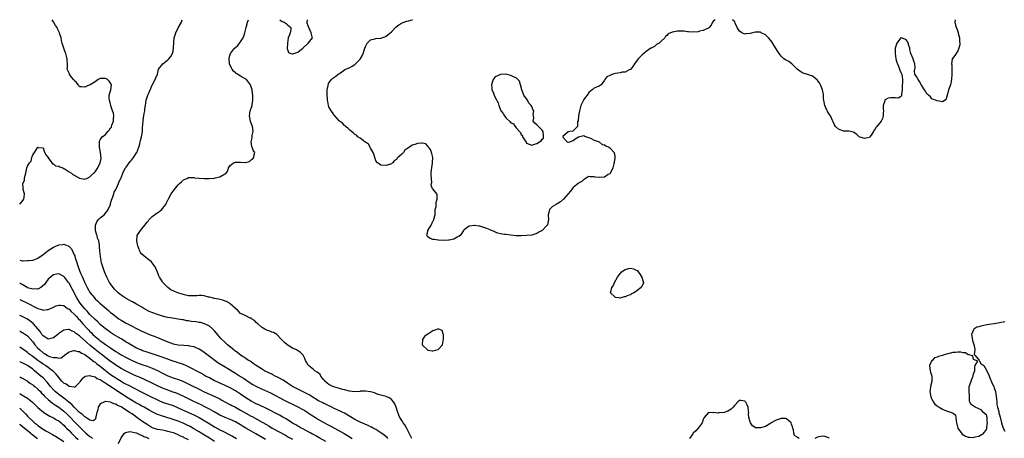
# Model space of a CAD drawing. Units: inches. Extents: x 2607000 to 2610000, y 1524000 to 1527000.
# Drawn here: x 2607000 to 2607379, y 1526839 to 1527000 of the extents above; entities that cross this region are included whole.
import ezdxf

# ---------------------------------------------------------------- set-up
doc = ezdxf.new("R2010")
doc.units = ezdxf.units.IN
doc.header["$MEASUREMENT"] = 0
doc.layers.add('LD26071524_2ft', color=63, linetype='Continuous')

msp = doc.modelspace()

# ---------------------------------------------------------------- linework, layer by layer
at = {"layer": 'LD26071524_2ft'}
for points, elevation in [([(2607000, 1526929.01), (2607001, 1526930.13), (2607001.56, 1526931), (2607001.76, 1526931.76), (2607001.81, 1526933), (2607001.3, 1526934.7), (2607001.36, 1526935), (2607001.39, 1526935.39), (2607001.23, 1526937), (2607001.82, 1526938.18), (2607001.89, 1526939), (2607002.06, 1526940.06), (2607002.35, 1526941), (2607002.43, 1526941.57), (2607002.7, 1526943), (2607003, 1526943.68), (2607003.74, 1526945), (2607004.36, 1526945.64), (2607004.67, 1526947), (2607005, 1526948.02), (2607005.73, 1526949), (2607007, 1526950.94), (2607007.11, 1526950.89), (2607009, 1526950.71), (2607009.41, 1526949.41), (2607010.06, 1526948.06), (2607010.92, 1526947), (2607011, 1526946.87), (2607012.39, 1526945), (2607012.6, 1526944.6), (2607013, 1526944.61), (2607013.83, 1526943.83), (2607015, 1526943.72), (2607015.39, 1526943.39), (2607016.54, 1526943), (2607017, 1526942.79), (2607017.52, 1526942.48), (2607019, 1526941.53), (2607019.92, 1526941), (2607020.5, 1526940.5), (2607021, 1526940.17), (2607023, 1526939.02), (2607025, 1526938.71), (2607025.22, 1526938.78), (2607025.8, 1526939), (2607027, 1526939.52), (2607028.45, 1526941), (2607028.76, 1526941.24), (2607029, 1526941.49), (2607030.08, 1526943), (2607030.98, 1526945.02), (2607031.32, 1526946.68), (2607031.12, 1526949), (2607030.73, 1526951), (2607030.72, 1526952.72), (2607030.65, 1526953), (2607030.65, 1526953.35), (2607031, 1526953.75), (2607031.42, 1526954.58), (2607031.76, 1526955), (2607033, 1526955.88), (2607033.92, 1526957), (2607034.44, 1526957.56), (2607035, 1526958.45), (2607035.26, 1526958.74), (2607035.35, 1526959), (2607035.5, 1526959.5), (2607036.08, 1526961), (2607036.11, 1526961.89), (2607036.18, 1526963), (2607036.07, 1526964.07), (2607035.77, 1526965), (2607035.09, 1526966.91), (2607035.07, 1526967.07), (2607034.66, 1526968.66), (2607034.5, 1526969), (2607034.44, 1526969.56), (2607034.49, 1526971), (2607035, 1526972.62), (2607035.1, 1526973), (2607035.29, 1526975), (2607035.23, 1526975.23), (2607034.43, 1526976.43), (2607033.81, 1526977), (2607033, 1526977.38), (2607032.59, 1526977.41), (2607031, 1526977.33), (2607030.71, 1526977.29), (2607030.17, 1526977), (2607029, 1526976.15), (2607027.08, 1526975), (2607027.04, 1526974.96), (2607025.64, 1526974.36), (2607025, 1526974.01), (2607023.81, 1526974.19), (2607023, 1526974.23), (2607022.7, 1526974.7), (2607022.46, 1526975), (2607021.84, 1526975.84), (2607021, 1526976.63), (2607020.86, 1526976.86), (2607020.68, 1526977), (2607019.54, 1526978.46), (2607019.16, 1526979), (2607019.14, 1526979.14), (2607018.5, 1526980.5), (2607018.3, 1526981), (2607018.37, 1526981.63), (2607018.35, 1526983), (2607018.29, 1526984.29), (2607018.3, 1526985), (2607017.72, 1526987), (2607017.51, 1526987.51), (2607016.93, 1526989), (2607016.36, 1526991), (2607016.05, 1526992.05), (2607015.92, 1526993), (2607015.5, 1526994.5), (2607015.32, 1526995), (2607014.52, 1526996.52), (2607014.37, 1526997), (2607013.81, 1526997.81), (2607013, 1526999.13), (2607012.53, 1527000)], 7344), ([(2607141.68, 1526839), (2607141.36, 1526839.36), (2607140.29, 1526840.29), (2607139, 1526841.2), (2607137, 1526842.48), (2607135.97, 1526843), (2607135.35, 1526843.35), (2607135, 1526843.5), (2607134.02, 1526844.02), (2607133, 1526844.34), (2607132.58, 1526844.58), (2607131, 1526845.23), (2607130.53, 1526845.47), (2607129, 1526846.31), (2607127.32, 1526847.32), (2607125, 1526848.66), (2607124.29, 1526849), (2607123, 1526849.65), (2607121, 1526850.57), (2607120.13, 1526851), (2607119.39, 1526851.39), (2607119, 1526851.55), (2607118.05, 1526852.05), (2607117, 1526852.47), (2607116.66, 1526852.66), (2607115, 1526853.46), (2607112.49, 1526855), (2607111.59, 1526855.59), (2607110.31, 1526856.31), (2607108.84, 1526857), (2607107, 1526857.89), (2607105, 1526858.94), (2607103.79, 1526859.79), (2607103, 1526860.3), (2607102.59, 1526860.59), (2607101.93, 1526861), (2607101.38, 1526861.38), (2607099.72, 1526862.28), (2607099, 1526862.69), (2607098.32, 1526863), (2607097.43, 1526863.43), (2607097, 1526863.66), (2607096.06, 1526864.06), (2607094.2, 1526865), (2607093, 1526865.73), (2607090.98, 1526867), (2607089.86, 1526867.86), (2607089, 1526868.4), (2607088.67, 1526868.67), (2607088.08, 1526869), (2607087, 1526869.71), (2607086.26, 1526870.26), (2607084.96, 1526871), (2607083.87, 1526871.87), (2607083, 1526872.5), (2607082.73, 1526872.73), (2607082.35, 1526873), (2607079.96, 1526875), (2607079, 1526875.84), (2607077.43, 1526877.43), (2607077, 1526877.91), (2607076.09, 1526879), (2607075, 1526880.33), (2607074.68, 1526880.68), (2607074.34, 1526881), (2607073, 1526882.18), (2607071.11, 1526883.11), (2607069.52, 1526883.52), (2607069, 1526883.59), (2607067.8, 1526883.8), (2607066.02, 1526884.02), (2607065, 1526884.21), (2607064.26, 1526884.26), (2607063, 1526884.54), (2607062.56, 1526884.56), (2607061, 1526884.86), (2607058.82, 1526885.18), (2607057, 1526885.52), (2607056.33, 1526885.67), (2607055, 1526886.03), (2607053, 1526886.62), (2607051.23, 1526887.23), (2607049.84, 1526887.84), (2607047.8, 1526889), (2607047, 1526889.48), (2607045, 1526890.63), (2607043.46, 1526891.46), (2607043, 1526891.69), (2607042.17, 1526892.17), (2607041, 1526892.77), (2607040.62, 1526893), (2607039, 1526894.07), (2607038.49, 1526894.49), (2607037.84, 1526895), (2607037, 1526895.82), (2607036.45, 1526896.45), (2607035.92, 1526897), (2607034.52, 1526899), (2607033.49, 1526901), (2607032.65, 1526903), (2607032.23, 1526904.23), (2607031.93, 1526905), (2607031.52, 1526906.48), (2607031.4, 1526907), (2607031.35, 1526907.35), (2607031.04, 1526909), (2607030.83, 1526911), (2607030.7, 1526912.7), (2607030.67, 1526913.33), (2607030.39, 1526915), (2607030, 1526916), (2607029.78, 1526917), (2607029.58, 1526917.58), (2607029.19, 1526919), (2607029.21, 1526919.21), (2607029.15, 1526921), (2607029.66, 1526922.34), (2607030.21, 1526923), (2607031, 1526923.81), (2607032.52, 1526925), (2607033, 1526925.56), (2607033.62, 1526926.38), (2607034.01, 1526927), (2607034.88, 1526929), (2607034.89, 1526929.11), (2607035, 1526929.39), (2607035.36, 1526930.64), (2607035.85, 1526931.85), (2607036.18, 1526933), (2607036.35, 1526933.65), (2607037, 1526934.72), (2607037.27, 1526935.27), (2607038.03, 1526937), (2607038.26, 1526937.74), (2607038.89, 1526939), (2607039, 1526939.25), (2607039.63, 1526941), (2607040.07, 1526941.93), (2607040.77, 1526943), (2607041, 1526943.28), (2607042.52, 1526945.48), (2607043, 1526946), (2607043.74, 1526947), (2607045, 1526948.85), (2607045.09, 1526949), (2607045.88, 1526951), (2607046.23, 1526952.23), (2607046.4, 1526953), (2607046.47, 1526953.53), (2607046.85, 1526955), (2607047.21, 1526957), (2607047.28, 1526958.72), (2607047.39, 1526959.39), (2607047.45, 1526961), (2607047.61, 1526962.39), (2607047.72, 1526963), (2607047.93, 1526963.93), (2607048.12, 1526965), (2607048.21, 1526965.79), (2607048.41, 1526967), (2607048.65, 1526969), (2607049, 1526970.24), (2607049.29, 1526971), (2607049.51, 1526971.51), (2607050.23, 1526973), (2607050.43, 1526973.57), (2607051, 1526974.9), (2607051.15, 1526975.15), (2607052.16, 1526977), (2607052.32, 1526977.68), (2607052.99, 1526979), (2607053.47, 1526981), (2607055.08, 1526983), (2607057, 1526984.59), (2607057.36, 1526985), (2607058.15, 1526985.85), (2607058.76, 1526987), (2607059, 1526987.96), (2607059.23, 1526989), (2607059.31, 1526991.31), (2607059.48, 1526993), (2607059.84, 1526994.16), (2607060.08, 1526995), (2607061, 1526996.88), (2607062.21, 1526999), (2607062.47, 1527000)], 7344), ([(2607150.83, 1526839), (2607150.2, 1526840.2), (2607149.84, 1526841), (2607149, 1526842.8), (2607148.25, 1526844.25), (2607147.52, 1526845), (2607147, 1526845.84), (2607146.25, 1526847), (2607145.93, 1526847.93), (2607145.53, 1526849), (2607144.91, 1526851), (2607144.36, 1526852.36), (2607143.92, 1526853), (2607143, 1526854), (2607142.44, 1526854.44), (2607141, 1526855.06), (2607139.5, 1526855.5), (2607139, 1526855.68), (2607137.95, 1526855.95), (2607137, 1526856.32), (2607136.46, 1526856.47), (2607135, 1526856.95), (2607133, 1526857.23), (2607131, 1526857.12), (2607130.9, 1526857.1), (2607129, 1526856.97), (2607126.84, 1526857.16), (2607125, 1526857.64), (2607124.18, 1526857.82), (2607123, 1526858.24), (2607121.27, 1526858.73), (2607120.5, 1526859), (2607119, 1526859.73), (2607118.25, 1526860.25), (2607117.4, 1526861), (2607117.23, 1526861.23), (2607117, 1526861.51), (2607115.85, 1526863), (2607115.55, 1526863.55), (2607115, 1526864.03), (2607114.5, 1526864.5), (2607113.61, 1526865), (2607113, 1526865.51), (2607111.08, 1526867), (2607111, 1526867.12), (2607110.38, 1526868.38), (2607110.03, 1526869), (2607109.76, 1526869.76), (2607109.04, 1526871.04), (2607108.1, 1526872.1), (2607106.51, 1526873), (2607105, 1526873.73), (2607102.86, 1526875), (2607101.88, 1526875.88), (2607101, 1526876.84), (2607100.79, 1526877), (2607099, 1526878.91), (2607097.67, 1526879.67), (2607097, 1526879.88), (2607096.25, 1526880.25), (2607095, 1526880.63), (2607094.79, 1526880.79), (2607094.37, 1526881), (2607093, 1526881.82), (2607091.59, 1526883), (2607091, 1526883.62), (2607090.31, 1526884.31), (2607089.23, 1526885), (2607089, 1526885.19), (2607088.72, 1526885.28), (2607087, 1526886.08), (2607086.45, 1526886.45), (2607085, 1526887.08), (2607084.06, 1526888.06), (2607083, 1526888.98), (2607081, 1526890.78), (2607080.67, 1526891), (2607079.63, 1526891.63), (2607079, 1526891.79), (2607078.19, 1526892.19), (2607077, 1526892.37), (2607076.54, 1526892.54), (2607075, 1526892.78), (2607074.83, 1526892.83), (2607074.08, 1526893), (2607073, 1526893.29), (2607072.64, 1526893.36), (2607071, 1526893.79), (2607069.9, 1526893.9), (2607069, 1526893.93), (2607068.15, 1526893.85), (2607067, 1526893.8), (2607065, 1526893.82), (2607063.95, 1526894.05), (2607063, 1526894.29), (2607062.48, 1526894.48), (2607060.83, 1526895), (2607059.54, 1526895.54), (2607058.19, 1526896.19), (2607056.98, 1526896.98), (2607055.12, 1526899), (2607055, 1526899.22), (2607054.29, 1526900.29), (2607053.79, 1526901), (2607053.54, 1526901.54), (2607053, 1526902.96), (2607052.35, 1526904.35), (2607052.1, 1526905), (2607051, 1526906.54), (2607050.62, 1526907), (2607049.71, 1526907.71), (2607048.54, 1526908.54), (2607047, 1526909.91), (2607046.5, 1526910.5), (2607046.22, 1526911), (2607045.41, 1526913), (2607045.01, 1526914.99), (2607045.21, 1526917), (2607046.49, 1526919), (2607047, 1526919.55), (2607048.11, 1526921), (2607048.54, 1526921.46), (2607049, 1526922.1), (2607049.44, 1526922.56), (2607049.72, 1526923), (2607051, 1526924.29), (2607051.91, 1526925), (2607052.56, 1526925.44), (2607053, 1526925.79), (2607054.67, 1526927), (2607055, 1526927.38), (2607056.18, 1526929), (2607056.47, 1526929.53), (2607057.11, 1526930.89), (2607057.44, 1526931.44), (2607058.3, 1526933), (2607059, 1526934.11), (2607059.39, 1526934.61), (2607061, 1526936.57), (2607061.47, 1526937), (2607062.31, 1526937.69), (2607063, 1526938.42), (2607064.25, 1526939), (2607065, 1526939.29), (2607065.28, 1526939.28), (2607067, 1526939.33), (2607067.24, 1526939.24), (2607069, 1526939.13), (2607069.1, 1526939.1), (2607071, 1526938.96), (2607073, 1526938.93), (2607075, 1526939.11), (2607075.19, 1526939.19), (2607077, 1526939.63), (2607078.51, 1526940.51), (2607079, 1526940.69), (2607079.41, 1526941), (2607080.14, 1526941.86), (2607080.35, 1526943), (2607081, 1526943.96), (2607082.3, 1526945), (2607083, 1526945.27), (2607084.75, 1526945.25), (2607085, 1526945.27), (2607086.85, 1526945.15), (2607088.46, 1526945.54), (2607089, 1526946.1), (2607089.58, 1526946.42), (2607090.06, 1526947), (2607090.17, 1526948.17), (2607090.41, 1526949), (2607089.81, 1526949.81), (2607089.46, 1526951), (2607089.31, 1526951.31), (2607089.1, 1526953), (2607089.45, 1526954.55), (2607089.44, 1526955), (2607089.5, 1526955.5), (2607089.79, 1526957), (2607089.58, 1526959), (2607089, 1526960.22), (2607088.81, 1526960.81), (2607088.76, 1526961), (2607088.36, 1526963), (2607088.67, 1526965), (2607089, 1526965.96), (2607089.33, 1526966.67), (2607089.42, 1526967), (2607089.44, 1526967.44), (2607089.76, 1526969), (2607089.67, 1526969.67), (2607089.67, 1526971), (2607089.58, 1526971.58), (2607089.4, 1526973), (2607089, 1526974.21), (2607088.79, 1526975), (2607088.04, 1526976.04), (2607087.24, 1526977), (2607087, 1526977.16), (2607085, 1526978.33), (2607083.33, 1526979.33), (2607083, 1526979.58), (2607082.24, 1526980.24), (2607081.7, 1526981), (2607081, 1526982.45), (2607080.78, 1526983), (2607080.58, 1526985), (2607080.64, 1526985.36), (2607081, 1526986.63), (2607081.12, 1526987), (2607082.67, 1526989), (2607083, 1526989.36), (2607083.87, 1526990.13), (2607084.62, 1526991), (2607085, 1526991.53), (2607085.94, 1526993), (2607086.29, 1526993.71), (2607086.68, 1526995), (2607087.2, 1526997), (2607087.55, 1526998.45), (2607087.71, 1526999), (2607088.04, 1527000)], 7346), ([(2607100.09, 1527000), (2607101, 1526999.36), (2607101.71, 1526999), (2607102.48, 1526998.48), (2607103, 1526998), (2607104.28, 1526997), (2607104.28, 1526996.28), (2607104.02, 1526995), (2607103.76, 1526994.24), (2607103.28, 1526993), (2607103, 1526991), (2607102.97, 1526988.97), (2607103.38, 1526987.38), (2607104.32, 1526987), (2607105, 1526986.88), (2607105.08, 1526986.92), (2607105.53, 1526987), (2607107, 1526987.49), (2607108.98, 1526989), (2607111.01, 1526990.99), (2607111.04, 1526991), (2607112.6, 1526993), (2607112.54, 1526993.46), (2607112.19, 1526995), (2607111.8, 1526995.8), (2607111.19, 1526997), (2607111, 1526997.68), (2607110.66, 1526998.66), (2607110.6, 1526999), (2607110.78, 1527000)], 7348), ([(2607267.54, 1527000), (2607267, 1526999.51), (2607266.62, 1526999), (2607266.07, 1526997.93), (2607265.26, 1526997), (2607265, 1526996.73), (2607264.66, 1526996.66), (2607263, 1526995.86), (2607261.55, 1526995.55), (2607261, 1526995.38), (2607259, 1526995.16), (2607257.36, 1526995.36), (2607257, 1526995.38), (2607255.61, 1526995.61), (2607255, 1526995.64), (2607253.58, 1526995.58), (2607253, 1526995.61), (2607251.24, 1526995.24), (2607251, 1526995.27), (2607249.45, 1526994.55), (2607249, 1526993.9), (2607248.46, 1526993.54), (2607248.22, 1526993), (2607247, 1526991.83), (2607246.04, 1526991), (2607245, 1526990.42), (2607244.25, 1526989.75), (2607243, 1526989.1), (2607242.89, 1526989), (2607241, 1526987.74), (2607240.11, 1526987), (2607239.54, 1526986.46), (2607238.47, 1526985.53), (2607238.01, 1526985), (2607237, 1526983.53), (2607236.54, 1526983), (2607235.95, 1526982.05), (2607235.1, 1526981), (2607235, 1526980.84), (2607234.8, 1526980.8), (2607233, 1526979.88), (2607231.82, 1526979.82), (2607231, 1526979.57), (2607229.28, 1526979.28), (2607228.18, 1526979), (2607227.31, 1526978.69), (2607227, 1526978.49), (2607225.97, 1526978.02), (2607225.13, 1526977), (2607225, 1526976.77), (2607223.71, 1526975), (2607223.36, 1526974.64), (2607223, 1526974.48), (2607222.21, 1526974.21), (2607221, 1526973.64), (2607220.68, 1526973.32), (2607220.31, 1526973), (2607219, 1526972.03), (2607218.29, 1526971), (2607217.75, 1526970.25), (2607217, 1526969.28), (2607216.89, 1526969.11), (2607215.92, 1526967), (2607215.37, 1526965), (2607215.02, 1526963.02), (2607214.87, 1526961.13), (2607214.68, 1526960.68), (2607214.63, 1526959), (2607212.85, 1526957.15), (2607211.64, 1526957), (2607211, 1526956.84), (2607209, 1526955.06), (2607208.95, 1526955), (2607209, 1526954.88), (2607210.62, 1526953), (2607210.86, 1526952.86), (2607211, 1526952.85), (2607211.64, 1526953), (2607212.58, 1526953.42), (2607213, 1526953.55), (2607213.78, 1526954.22), (2607215, 1526954.99), (2607217, 1526955.53), (2607217.26, 1526955.26), (2607219.59, 1526954.41), (2607221, 1526953.73), (2607222.98, 1526953), (2607224.06, 1526952.06), (2607225, 1526951.83), (2607225.47, 1526951.47), (2607226.68, 1526951), (2607227, 1526950.78), (2607228.69, 1526949), (2607228.76, 1526948.76), (2607229, 1526947.47), (2607229.05, 1526947), (2607229, 1526946.63), (2607228.69, 1526945.31), (2607228.7, 1526945), (2607228.64, 1526944.64), (2607228.19, 1526943), (2607227.82, 1526942.18), (2607227.2, 1526941), (2607227, 1526940.78), (2607226.44, 1526940.44), (2607225, 1526939.48), (2607223, 1526939.29), (2607221.46, 1526939.46), (2607221, 1526939.62), (2607219.54, 1526939.54), (2607219, 1526939.66), (2607217.29, 1526938.71), (2607217, 1526938.6), (2607216.24, 1526937.76), (2607215, 1526937.17), (2607214.84, 1526937), (2607213, 1526935.42), (2607211.93, 1526934.07), (2607211, 1526933.1), (2607209.23, 1526931), (2607208.07, 1526929.93), (2607207, 1526929.34), (2607206.8, 1526929.2), (2607206.43, 1526929), (2607205, 1526928.15), (2607203.91, 1526927), (2607203.66, 1526926.34), (2607203.34, 1526925), (2607203.41, 1526923), (2607203.38, 1526922.62), (2607203.04, 1526921), (2607203, 1526920.94), (2607201.08, 1526919), (2607201, 1526918.94), (2607199.72, 1526918.28), (2607199, 1526917.81), (2607197, 1526917.2), (2607195, 1526917.02), (2607193, 1526916.9), (2607191, 1526916.94), (2607189, 1526917.16), (2607187, 1526917.41), (2607186.53, 1526917.47), (2607185, 1526917.73), (2607184.02, 1526917.98), (2607183, 1526918.31), (2607182.55, 1526918.55), (2607181.13, 1526919.13), (2607181, 1526919.17), (2607179.73, 1526919.73), (2607179, 1526920.01), (2607178.21, 1526920.21), (2607177, 1526920.63), (2607176.62, 1526920.62), (2607175, 1526920.91), (2607174.87, 1526920.87), (2607173, 1526920.58), (2607171.54, 1526919.54), (2607171, 1526919.2), (2607170.81, 1526919), (2607170.12, 1526917.88), (2607169.48, 1526917), (2607169, 1526916.59), (2607168.34, 1526916.34), (2607167, 1526915.61), (2607165.29, 1526915.29), (2607165, 1526915.19), (2607163, 1526915.06), (2607161.2, 1526915.2), (2607161, 1526915.19), (2607159.46, 1526915.46), (2607159, 1526915.53), (2607157.93, 1526915.93), (2607157, 1526916.53), (2607156.77, 1526916.77), (2607156.65, 1526917), (2607156.73, 1526917.27), (2607156.99, 1526919), (2607158.26, 1526921), (2607158.53, 1526921.47), (2607159, 1526922.48), (2607159.24, 1526922.76), (2607159.31, 1526923), (2607159.36, 1526923.36), (2607159.8, 1526925), (2607159.85, 1526926.15), (2607159.92, 1526927), (2607160.18, 1526928.18), (2607160.21, 1526929), (2607160.18, 1526929.82), (2607160.67, 1526931), (2607160.66, 1526932.66), (2607160.44, 1526933), (2607158.91, 1526934.91), (2607158.85, 1526935), (2607158.36, 1526936.36), (2607158.43, 1526937), (2607158.56, 1526937.44), (2607158.29, 1526940.29), (2607158.36, 1526941), (2607158.42, 1526942.42), (2607158.52, 1526943), (2607158.79, 1526944.79), (2607158.85, 1526945), (2607158.86, 1526945.14), (2607158.91, 1526947), (2607158.6, 1526948.6), (2607158.44, 1526949), (2607158.11, 1526950.11), (2607157.29, 1526951), (2607157.22, 1526951.22), (2607157, 1526951.41), (2607156.27, 1526952.27), (2607155, 1526952.52), (2607154.58, 1526952.58), (2607153, 1526952.4), (2607152.05, 1526952.05), (2607151, 1526951.72), (2607149.92, 1526951), (2607149, 1526950.32), (2607148.19, 1526949.81), (2607147.66, 1526949), (2607147, 1526948.34), (2607145.3, 1526946.7), (2607145, 1526946.31), (2607144.19, 1526945.81), (2607143.46, 1526945), (2607143, 1526944.56), (2607141, 1526943.9), (2607139, 1526944.12), (2607138.46, 1526944.46), (2607137.69, 1526945), (2607137, 1526945.79), (2607136.61, 1526947), (2607136.29, 1526948.29), (2607136.04, 1526949), (2607135, 1526950.66), (2607134.9, 1526950.9), (2607134.81, 1526951), (2607134.19, 1526952.19), (2607133, 1526952.88), (2607132.94, 1526952.94), (2607132.84, 1526953), (2607131, 1526954.48), (2607130.11, 1526955), (2607129.59, 1526955.59), (2607129, 1526955.88), (2607128.4, 1526956.4), (2607127.62, 1526957), (2607127, 1526957.57), (2607126.3, 1526958.3), (2607125.37, 1526959), (2607125.22, 1526959.22), (2607125, 1526959.33), (2607124.18, 1526960.18), (2607123.08, 1526961), (2607121.25, 1526963), (2607121.17, 1526963.17), (2607121, 1526963.31), (2607120.33, 1526964.33), (2607119.78, 1526965), (2607119, 1526966.46), (2607118.77, 1526967), (2607118.54, 1526968.54), (2607118.45, 1526969), (2607118.4, 1526969.6), (2607118.34, 1526971), (2607118.36, 1526972.36), (2607118.32, 1526973), (2607118.64, 1526974.64), (2607118.65, 1526975), (2607119, 1526975.72), (2607120.02, 1526977), (2607120.53, 1526977.47), (2607121.67, 1526978.33), (2607122.52, 1526979), (2607123, 1526979.34), (2607124.01, 1526980.01), (2607125, 1526980.7), (2607125.49, 1526981), (2607127, 1526981.61), (2607127.9, 1526982.1), (2607129, 1526982.79), (2607129.12, 1526982.88), (2607129.21, 1526983), (2607131, 1526984.87), (2607131.83, 1526986.17), (2607132.17, 1526987), (2607132.71, 1526988.71), (2607132.81, 1526989), (2607133, 1526989.64), (2607133.66, 1526991), (2607135, 1526992.32), (2607136.66, 1526992.66), (2607137, 1526992.76), (2607139, 1526992.9), (2607140.55, 1526993.45), (2607141, 1526993.68), (2607141.75, 1526994.25), (2607143, 1526995.4), (2607144.79, 1526997.21), (2607145.92, 1526998.08), (2607147, 1526998.7), (2607147.19, 1526998.81), (2607149, 1526999.43), (2607149.54, 1526999.54), (2607151, 1526999.97), (2607151.1, 1527000)], 7346), ([(2607359.92, 1527000), (2607359.93, 1526999.93), (2607359.86, 1526999), (2607360.08, 1526997.92), (2607360.37, 1526997), (2607360.59, 1526996.59), (2607361.09, 1526995.09), (2607361.12, 1526994.88), (2607361.56, 1526993), (2607361.61, 1526991.61), (2607361.69, 1526991), (2607361.71, 1526990.29), (2607361.38, 1526989), (2607361, 1526987.98), (2607360.27, 1526987), (2607359.82, 1526986.18), (2607358.78, 1526985), (2607358.8, 1526984.8), (2607358.57, 1526983), (2607358.61, 1526982.61), (2607358.67, 1526981), (2607358.67, 1526979), (2607358.5, 1526977), (2607358.08, 1526975), (2607357.37, 1526973), (2607357, 1526971.39), (2607356.82, 1526971), (2607356.41, 1526969.59), (2607356.04, 1526969), (2607355, 1526968.44), (2607354.55, 1526968.55), (2607353, 1526968.75), (2607352.31, 1526969), (2607351, 1526969.55), (2607350.4, 1526970.4), (2607349.64, 1526971), (2607349.33, 1526971.33), (2607349, 1526971.48), (2607348.52, 1526972.52), (2607348.13, 1526973), (2607347, 1526974.88), (2607346.24, 1526976.24), (2607345.69, 1526977), (2607345, 1526978.14), (2607344.45, 1526979), (2607344.28, 1526980.28), (2607344.47, 1526981), (2607344.51, 1526981.49), (2607344.36, 1526983), (2607344.02, 1526984.02), (2607343.72, 1526985), (2607342.93, 1526987), (2607342.49, 1526988.49), (2607342.43, 1526989), (2607342.09, 1526990.09), (2607341.79, 1526991), (2607341.56, 1526991.56), (2607341, 1526992.4), (2607339.21, 1526993), (2607339, 1526993.1), (2607338.84, 1526992.84), (2607337.55, 1526991), (2607337, 1526989.47), (2607336.87, 1526989), (2607336.85, 1526988.85), (2607336.81, 1526987), (2607337.06, 1526985), (2607337.55, 1526983.55), (2607337.72, 1526983), (2607338.28, 1526981.72), (2607338.57, 1526981), (2607338.63, 1526980.63), (2607339, 1526979.76), (2607339.24, 1526979.24), (2607339.41, 1526979), (2607339.72, 1526977), (2607339.71, 1526975.71), (2607339.59, 1526975), (2607339.55, 1526974.45), (2607339.52, 1526973), (2607339.25, 1526971.25), (2607339.26, 1526970.74), (2607339, 1526970.51), (2607338.16, 1526969.84), (2607337, 1526970), (2607336.07, 1526969.93), (2607335, 1526969.98), (2607334.11, 1526969.89), (2607333, 1526969.19), (2607332.87, 1526969.13), (2607332.85, 1526969), (2607332.86, 1526968.86), (2607332.25, 1526967), (2607332.26, 1526965.74), (2607332.3, 1526965), (2607332.22, 1526964.22), (2607332.26, 1526963), (2607331.97, 1526962.03), (2607331.46, 1526961), (2607331, 1526960.4), (2607329.8, 1526959), (2607329.39, 1526958.61), (2607329, 1526957.61), (2607328.66, 1526957.34), (2607328.47, 1526957), (2607327.6, 1526955.6), (2607327.1, 1526954.9), (2607327, 1526954.77), (2607325.51, 1526954.49), (2607325, 1526954.33), (2607323.02, 1526955), (2607321.94, 1526955.94), (2607321, 1526956.65), (2607320.76, 1526956.76), (2607319, 1526957.13), (2607317.19, 1526957.19), (2607317, 1526957.18), (2607315, 1526957.95), (2607313.95, 1526959), (2607313.57, 1526959.57), (2607313, 1526960.68), (2607312.77, 1526961.23), (2607311.94, 1526963), (2607311.55, 1526963.55), (2607311, 1526964.48), (2607310.81, 1526964.81), (2607310.74, 1526965), (2607310.12, 1526966.12), (2607309.8, 1526967), (2607309.63, 1526967.63), (2607309.37, 1526969), (2607309.32, 1526969.32), (2607309.28, 1526971), (2607309.22, 1526971.22), (2607308.91, 1526973), (2607308.07, 1526975), (2607307.68, 1526975.68), (2607307, 1526976.63), (2607306.83, 1526976.83), (2607305, 1526978.31), (2607303.13, 1526978.87), (2607302.75, 1526979), (2607301.48, 1526979.48), (2607301, 1526979.68), (2607300.22, 1526980.22), (2607299.18, 1526981), (2607297.09, 1526983.09), (2607295.9, 1526983.91), (2607294.61, 1526984.61), (2607294.07, 1526985), (2607293, 1526985.97), (2607292.18, 1526987), (2607291.72, 1526987.72), (2607290.22, 1526990.22), (2607289.44, 1526991.44), (2607289, 1526991.99), (2607288.1, 1526993), (2607287, 1526994.12), (2607285.33, 1526995), (2607285.13, 1526995.13), (2607285, 1526995.18), (2607283, 1526995.22), (2607281, 1526994.7), (2607279.43, 1526994.57), (2607279, 1526994.46), (2607277.79, 1526995), (2607277.3, 1526995.3), (2607277, 1526995.63), (2607276.41, 1526996.41), (2607276.05, 1526997), (2607275.27, 1526998.73), (2607275.12, 1526999.12), (2607274.25, 1527000)], 7346), ([(2607000, 1526907.48), (2607001, 1526907.34), (2607001.33, 1526907.33), (2607003, 1526907.36), (2607003.38, 1526907.38), (2607005, 1526907.56), (2607005.86, 1526907.86), (2607007, 1526908.3), (2607009, 1526909.67), (2607011, 1526911.22), (2607013, 1526912.52), (2607014.74, 1526913.26), (2607015, 1526913.42), (2607016.47, 1526913.53), (2607017, 1526913.66), (2607018.91, 1526912.91), (2607019, 1526912.85), (2607019.9, 1526911.9), (2607021, 1526909.62), (2607021.16, 1526909.16), (2607021.19, 1526909), (2607021.65, 1526907.65), (2607021.8, 1526907), (2607022.19, 1526905.81), (2607022.47, 1526905), (2607023, 1526903.62), (2607023.45, 1526902.55), (2607024.13, 1526901), (2607024.41, 1526900.41), (2607025, 1526898.87), (2607025.9, 1526897), (2607027.07, 1526895), (2607028.74, 1526893), (2607029, 1526892.72), (2607029.9, 1526891.9), (2607030.84, 1526891), (2607034.19, 1526888.19), (2607035, 1526887.45), (2607035.53, 1526887), (2607037, 1526885.82), (2607038.17, 1526885), (2607039, 1526884.46), (2607041, 1526883.36), (2607043, 1526882.34), (2607045, 1526881.24), (2607047, 1526880.18), (2607047.84, 1526879.84), (2607049, 1526879.33), (2607049.25, 1526879.25), (2607051, 1526878.59), (2607051.7, 1526878.3), (2607053, 1526877.79), (2607054.77, 1526877), (2607057, 1526876.11), (2607059, 1526875.42), (2607061, 1526874.99), (2607063.18, 1526874.82), (2607065, 1526874.71), (2607065.39, 1526874.61), (2607067, 1526874.3), (2607068.25, 1526873.75), (2607069, 1526873.45), (2607070.51, 1526872.51), (2607071, 1526872.19), (2607072.55, 1526871), (2607076.25, 1526868.25), (2607077.46, 1526867.46), (2607079, 1526866.5), (2607082.43, 1526864.43), (2607083, 1526864.1), (2607085, 1526862.86), (2607086.12, 1526862.12), (2607089, 1526860.14), (2607089.71, 1526859.71), (2607091.06, 1526858.94), (2607093, 1526858.02), (2607096.47, 1526856.47), (2607101.71, 1526853.71), (2607107, 1526851.21), (2607109, 1526850.12), (2607109.68, 1526849.68), (2607111, 1526848.89), (2607112.11, 1526848.11), (2607113.84, 1526847), (2607115, 1526846.27), (2607117, 1526845.13), (2607118.4, 1526844.4), (2607119, 1526844.07), (2607119.71, 1526843.71), (2607124.88, 1526840.88), (2607126.13, 1526840.13), (2607127.96, 1526839)], 7342), ([(2607117.8, 1526837.8), (2607115.28, 1526839.28), (2607113.99, 1526839.99), (2607113, 1526840.5), (2607112.68, 1526840.68), (2607112.06, 1526841), (2607109, 1526842.67), (2607108.36, 1526843), (2607107.49, 1526843.49), (2607107, 1526843.74), (2607106.21, 1526844.21), (2607105, 1526844.88), (2607102.47, 1526846.47), (2607101.2, 1526847.2), (2607099.91, 1526847.91), (2607095, 1526850.49), (2607091.95, 1526851.95), (2607091, 1526852.36), (2607089, 1526853.38), (2607087, 1526854.63), (2607085, 1526855.99), (2607083, 1526857.24), (2607081, 1526858.39), (2607079, 1526859.39), (2607076.5, 1526860.5), (2607075.39, 1526861), (2607075, 1526861.2), (2607073, 1526862.24), (2607071.5, 1526863), (2607069.91, 1526863.91), (2607067.84, 1526865), (2607067, 1526865.49), (2607066.01, 1526865.99), (2607065, 1526866.53), (2607063.9, 1526867), (2607063.28, 1526867.28), (2607063, 1526867.37), (2607061.82, 1526867.82), (2607061, 1526868.05), (2607060.3, 1526868.3), (2607059, 1526868.71), (2607058.25, 1526869), (2607056.29, 1526869.71), (2607054.43, 1526870.43), (2607051.41, 1526871.41), (2607049, 1526872.17), (2607047, 1526872.84), (2607046.62, 1526873), (2607045, 1526873.76), (2607043, 1526874.86), (2607042.75, 1526875), (2607041.69, 1526875.69), (2607041, 1526876.07), (2607040.43, 1526876.43), (2607039, 1526877.25), (2607037.93, 1526877.93), (2607037, 1526878.45), (2607036.13, 1526879), (2607035, 1526879.75), (2607033.27, 1526881), (2607033, 1526881.2), (2607031, 1526882.85), (2607029.91, 1526883.91), (2607029, 1526884.69), (2607027, 1526886.68), (2607025.92, 1526887.92), (2607025, 1526888.88), (2607023.29, 1526891), (2607023, 1526891.41), (2607022.38, 1526892.38), (2607022.01, 1526893), (2607020.31, 1526896.31), (2607019, 1526898.69), (2607018.74, 1526899), (2607017.98, 1526899.98), (2607017.21, 1526901), (2607017, 1526901.29), (2607015, 1526902.29), (2607014.11, 1526902.11), (2607013, 1526901.92), (2607012.47, 1526901.53), (2607011, 1526900.28), (2607010.11, 1526899), (2607009.63, 1526898.37), (2607008.64, 1526897.36), (2607008.08, 1526897), (2607007, 1526896.44), (2607006.48, 1526896.48), (2607005, 1526896.33), (2607004.5, 1526896.5), (2607003, 1526896.91), (2607002.83, 1526897), (2607001, 1526898.14), (2607000.5, 1526898.5), (2607000, 1526898.82)], 7340), ([(2607000, 1526892.43), (2607000.27, 1526892.27), (2607003, 1526890.95), (2607007, 1526888.93), (2607008.53, 1526888.53), (2607009, 1526888.29), (2607010.51, 1526888.51), (2607011, 1526888.51), (2607012.69, 1526889.31), (2607013, 1526889.49), (2607014.07, 1526889.93), (2607015, 1526890.29), (2607015.76, 1526890.24), (2607017, 1526890.06), (2607018.43, 1526889), (2607018.77, 1526888.77), (2607019, 1526888.67), (2607019.81, 1526887.81), (2607021, 1526886.78), (2607021.83, 1526885.83), (2607022.78, 1526884.78), (2607023, 1526884.55), (2607024.33, 1526883), (2607026.16, 1526881), (2607026.58, 1526880.58), (2607027, 1526880.12), (2607027.58, 1526879.58), (2607028.15, 1526879), (2607029, 1526878.21), (2607029.67, 1526877.67), (2607030.45, 1526877), (2607031, 1526876.57), (2607031.94, 1526875.94), (2607033, 1526875.16), (2607035, 1526873.82), (2607037, 1526872.45), (2607037.9, 1526871.9), (2607039, 1526871.2), (2607041, 1526870.08), (2607043, 1526869.05), (2607044.42, 1526868.42), (2607045, 1526868.17), (2607047, 1526867.43), (2607049, 1526866.75), (2607051, 1526866.01), (2607053, 1526865.11), (2607055, 1526864.07), (2607057, 1526863.11), (2607059, 1526862.35), (2607061.47, 1526861.47), (2607063, 1526860.86), (2607064.29, 1526860.29), (2607065.64, 1526859.64), (2607069, 1526857.89), (2607070.92, 1526856.92), (2607073, 1526855.97), (2607075.07, 1526855.07), (2607077, 1526854.16), (2607077.77, 1526853.77), (2607080.36, 1526852.36), (2607081, 1526852.05), (2607081.68, 1526851.68), (2607083, 1526850.99), (2607085, 1526849.9), (2607087, 1526848.73), (2607089, 1526847.61), (2607089.41, 1526847.41), (2607093.28, 1526845.28), (2607095, 1526844.29), (2607095.83, 1526843.83), (2607097.2, 1526843), (2607102.22, 1526840.22), (2607103.49, 1526839.49), (2607105, 1526838.69)], 7338), ([(2607094.63, 1526838.63), (2607093.34, 1526839.34), (2607090.82, 1526840.82), (2607089, 1526841.83), (2607087, 1526842.98), (2607085.74, 1526843.74), (2607085, 1526844.21), (2607083.66, 1526845), (2607083, 1526845.36), (2607081, 1526846.27), (2607079, 1526847.07), (2607077, 1526848), (2607076.36, 1526848.36), (2607074.78, 1526849.22), (2607073, 1526850.25), (2607071.2, 1526851.2), (2607069.87, 1526851.87), (2607067, 1526853.19), (2607063.11, 1526855.11), (2607061.76, 1526855.76), (2607060.34, 1526856.34), (2607059, 1526856.83), (2607057, 1526857.53), (2607055, 1526858.29), (2607053, 1526859.18), (2607050.46, 1526860.46), (2607046.38, 1526862.38), (2607045, 1526862.95), (2607043.59, 1526863.59), (2607043, 1526863.83), (2607041, 1526864.81), (2607040.66, 1526865), (2607039, 1526865.94), (2607037, 1526867.17), (2607035.93, 1526867.93), (2607035, 1526868.56), (2607031.36, 1526871.36), (2607031, 1526871.61), (2607029, 1526873.16), (2607027, 1526874.88), (2607025.87, 1526875.87), (2607025, 1526876.7), (2607024.82, 1526876.82), (2607023, 1526878.51), (2607022.68, 1526878.68), (2607022.29, 1526879), (2607021.53, 1526879.53), (2607021, 1526880.02), (2607020.22, 1526880.22), (2607019, 1526880.88), (2607018.84, 1526880.84), (2607017, 1526880.66), (2607015.89, 1526879.89), (2607015, 1526879.31), (2607014.64, 1526879), (2607013, 1526877.71), (2607012.46, 1526877.54), (2607011, 1526877.17), (2607010.59, 1526877.41), (2607009, 1526878.42), (2607008.55, 1526879), (2607007.96, 1526879.96), (2607005.21, 1526883.21), (2607004.09, 1526884.09), (2607003, 1526884.8), (2607001, 1526885.84), (2607000, 1526886.24)], 7336), ([(2607379, 1526883.87), (2607377, 1526883.44), (2607375, 1526883.1), (2607373, 1526882.8), (2607371.46, 1526882.54), (2607369.78, 1526882.22), (2607369, 1526881.91), (2607368.21, 1526881.79), (2607367.16, 1526881), (2607367, 1526880.73), (2607366.2, 1526879), (2607366.34, 1526878.34), (2607366.62, 1526876.62), (2607367, 1526875.55), (2607367.23, 1526874.77), (2607367.45, 1526873), (2607367.3, 1526871.3), (2607367.53, 1526871), (2607369, 1526869.19), (2607369.07, 1526869.07), (2607369.13, 1526869), (2607369.83, 1526867.83), (2607371.01, 1526867.01), (2607372.11, 1526865), (2607372.39, 1526864.39), (2607373, 1526863.19), (2607373.06, 1526863), (2607374.14, 1526860.14), (2607374.75, 1526859), (2607375, 1526858.39), (2607375.41, 1526857), (2607375.84, 1526854.16), (2607375.93, 1526853), (2607375.98, 1526851.98), (2607376.24, 1526851), (2607376.71, 1526849.29), (2607376.74, 1526848.74), (2607377, 1526848.11), (2607377.2, 1526847.2), (2607377.73, 1526845), (2607378.04, 1526844.04), (2607378.42, 1526843), (2607379, 1526841.75)], 7348), ([(2607000, 1526880.25), (2607000.18, 1526880.18), (2607001, 1526879.79), (2607001.5, 1526879.5), (2607002.22, 1526879), (2607003, 1526878.44), (2607005, 1526876.16), (2607005.87, 1526875), (2607007, 1526873.74), (2607007.72, 1526873), (2607009, 1526871.92), (2607009.6, 1526871.6), (2607010.51, 1526871), (2607011, 1526870.72), (2607011.48, 1526870.52), (2607013, 1526870.06), (2607014.16, 1526870.16), (2607015, 1526869.88), (2607015.96, 1526870.03), (2607017.14, 1526870.86), (2607017.29, 1526871), (2607019, 1526872.29), (2607020.78, 1526872.78), (2607021, 1526872.87), (2607022.43, 1526872.43), (2607023, 1526872.39), (2607023.79, 1526871.79), (2607025, 1526871.27), (2607025.14, 1526871.14), (2607027, 1526869.81), (2607028.04, 1526869), (2607028.56, 1526868.56), (2607029, 1526868.31), (2607029.71, 1526867.71), (2607031, 1526866.74), (2607033, 1526865.14), (2607035, 1526863.62), (2607037, 1526862.24), (2607037.77, 1526861.77), (2607039, 1526860.96), (2607040.26, 1526860.26), (2607041, 1526859.83), (2607041.56, 1526859.56), (2607047, 1526856.79), (2607049.55, 1526855.55), (2607053, 1526853.79), (2607053.55, 1526853.55), (2607054.97, 1526852.97), (2607056.46, 1526852.46), (2607057, 1526852.3), (2607059, 1526851.61), (2607061, 1526850.79), (2607064.99, 1526849.01), (2607067, 1526848.09), (2607069, 1526847.09), (2607071, 1526845.95), (2607072.57, 1526845), (2607075, 1526843.45), (2607077, 1526842.31), (2607078.38, 1526841.62), (2607080.57, 1526840.57), (2607081.87, 1526839.87), (2607083.48, 1526839)], 7334), ([(2607075, 1526837.86), (2607073, 1526839.06), (2607071.81, 1526839.81), (2607069.83, 1526841), (2607069, 1526841.53), (2607067, 1526842.73), (2607065.54, 1526843.54), (2607064.22, 1526844.22), (2607062.85, 1526844.85), (2607061, 1526845.65), (2607059, 1526846.34), (2607055.41, 1526847.41), (2607055, 1526847.53), (2607053.91, 1526847.91), (2607053, 1526848.26), (2607052.48, 1526848.48), (2607051, 1526849.19), (2607049.83, 1526849.83), (2607047.83, 1526851), (2607047, 1526851.45), (2607046.02, 1526852.02), (2607045, 1526852.55), (2607044.72, 1526852.72), (2607043, 1526853.73), (2607041.09, 1526854.91), (2607039.76, 1526855.76), (2607038.51, 1526856.51), (2607035, 1526858.96), (2607033.71, 1526859.71), (2607033, 1526860.25), (2607032.46, 1526860.46), (2607031.75, 1526861), (2607031, 1526861.49), (2607029.86, 1526861.86), (2607029, 1526862.51), (2607027.34, 1526863), (2607027.07, 1526863.07), (2607027, 1526863.11), (2607026.15, 1526863), (2607025.16, 1526862.84), (2607025, 1526862.74), (2607024.04, 1526861.96), (2607023.31, 1526861), (2607023, 1526860.54), (2607021.25, 1526858.75), (2607021, 1526858.73), (2607019, 1526859.01), (2607017.87, 1526859.87), (2607017, 1526860.26), (2607016.64, 1526860.64), (2607016.27, 1526861), (2607015, 1526862.43), (2607014.77, 1526862.77), (2607013.89, 1526863.89), (2607013, 1526864.68), (2607012.85, 1526864.85), (2607012.68, 1526865), (2607009.93, 1526867), (2607009, 1526867.58), (2607008.14, 1526868.14), (2607006.96, 1526869), (2607005.81, 1526869.81), (2607005, 1526870.47), (2607004.27, 1526871), (2607003.56, 1526871.56), (2607003, 1526872.06), (2607002.44, 1526872.44), (2607001.65, 1526873), (2607001, 1526873.51), (2607000, 1526874.09)], 7332), ([(2607065, 1526838.48), (2607063.29, 1526839.29), (2607063, 1526839.45), (2607061.93, 1526839.93), (2607061, 1526840.4), (2607059.5, 1526841), (2607059, 1526841.18), (2607057, 1526841.72), (2607056.08, 1526841.92), (2607055, 1526842.12), (2607053, 1526842.46), (2607051, 1526843.09), (2607049.85, 1526843.85), (2607049, 1526844.29), (2607048.6, 1526844.6), (2607047.97, 1526845), (2607047, 1526845.67), (2607045.08, 1526847.08), (2607043.9, 1526847.9), (2607043, 1526848.54), (2607042.69, 1526848.69), (2607042.29, 1526849), (2607039, 1526851.1), (2607037.66, 1526851.66), (2607037, 1526852.14), (2607036.27, 1526852.27), (2607035, 1526852.97), (2607034.96, 1526852.96), (2607033, 1526853.18), (2607032.83, 1526853.17), (2607032.4, 1526853), (2607031, 1526852.24), (2607030.24, 1526851), (2607030.01, 1526850.01), (2607029.68, 1526849), (2607029.34, 1526847.34), (2607029.29, 1526847), (2607029, 1526846.34), (2607028.27, 1526845.73), (2607027, 1526846.06), (2607025.51, 1526847), (2607025.25, 1526847.25), (2607025, 1526847.26), (2607024.22, 1526848.22), (2607023, 1526848.99), (2607021, 1526851), (2607020.04, 1526852.04), (2607018.88, 1526853), (2607017, 1526854.43), (2607015, 1526855.86), (2607014.36, 1526856.36), (2607013.67, 1526857), (2607013, 1526857.7), (2607011.9, 1526859), (2607011.52, 1526859.52), (2607010.61, 1526860.61), (2607009, 1526862.26), (2607008.15, 1526863), (2607005.76, 1526865), (2607005, 1526865.58), (2607002.98, 1526867), (2607001.68, 1526867.68), (2607001, 1526868.1), (2607000.36, 1526868.36), (2607000, 1526868.52)], 7330), ([(2607000, 1526862.65), (2607000.46, 1526862.46), (2607001, 1526862.19), (2607002.92, 1526861.08), (2607003.04, 1526861), (2607004.15, 1526860.15), (2607005, 1526859.63), (2607005.34, 1526859.34), (2607005.8, 1526859), (2607007, 1526857.97), (2607007.95, 1526857), (2607008.45, 1526856.45), (2607009, 1526855.93), (2607009.42, 1526855.42), (2607009.86, 1526855), (2607011, 1526853.94), (2607012.61, 1526852.61), (2607013, 1526852.35), (2607013.77, 1526851.78), (2607015, 1526850.97), (2607017, 1526849.46), (2607018.3, 1526848.3), (2607019.33, 1526847.33), (2607021.28, 1526845.28), (2607022.23, 1526844.23), (2607023, 1526843.4), (2607025, 1526841.37), (2607025.41, 1526841), (2607027, 1526839.71), (2607027.44, 1526839.44), (2607028, 1526839)], 7328), ([(2607000, 1526856.24), (2607000.16, 1526856.16), (2607001, 1526855.66), (2607001.44, 1526855.44), (2607003, 1526854.44), (2607004.89, 1526852.89), (2607007, 1526850.89), (2607009.12, 1526849.12), (2607009.32, 1526849), (2607010.3, 1526848.3), (2607011, 1526847.95), (2607011.58, 1526847.58), (2607013, 1526846.97), (2607014.19, 1526846.19), (2607015, 1526845.76), (2607015.95, 1526845), (2607016.48, 1526844.48), (2607017, 1526844.06), (2607017.49, 1526843.49), (2607018.02, 1526843), (2607019, 1526842.03), (2607019.96, 1526841), (2607020.47, 1526840.47), (2607021, 1526840), (2607021.49, 1526839.49), (2607022.54, 1526838.54)], 7326), ([(2607299.91, 1526839), (2607299.3, 1526839.3), (2607299, 1526839.58), (2607298.13, 1526840.13), (2607297.91, 1526841), (2607297.75, 1526842.25), (2607297.49, 1526843), (2607297.41, 1526843.41), (2607297, 1526844.54), (2607296.81, 1526845), (2607295, 1526846.54), (2607294.63, 1526846.63), (2607293, 1526846.61), (2607291, 1526845.97), (2607290.32, 1526845.68), (2607289.17, 1526845), (2607289, 1526844.83), (2607288.57, 1526844.57), (2607287, 1526843.56), (2607285, 1526843.02), (2607283.13, 1526843.13), (2607283, 1526843.19), (2607281.9, 1526843.9), (2607281.15, 1526845), (2607281, 1526845.32), (2607280.58, 1526847), (2607280.48, 1526848.48), (2607280.49, 1526849), (2607280.46, 1526849.54), (2607280.31, 1526851), (2607279.94, 1526851.94), (2607279.37, 1526853), (2607279, 1526853.38), (2607277.52, 1526853.52), (2607277, 1526853.55), (2607276.63, 1526853.37), (2607275, 1526851.64), (2607274.5, 1526851), (2607273.8, 1526850.2), (2607272.49, 1526849.51), (2607271, 1526849.03), (2607269, 1526848.82), (2607268.76, 1526848.76), (2607267, 1526848.92), (2607266.87, 1526848.87), (2607265, 1526849), (2607263.32, 1526847), (2607263.2, 1526846.8), (2607263, 1526846.3), (2607262.55, 1526845), (2607261.04, 1526842.96), (2607260.1, 1526841.9), (2607259.16, 1526841), (2607259, 1526840.82), (2607257.71, 1526839)], 7348), ([(2607000, 1526850.63), (2607000.36, 1526850.36), (2607001, 1526849.72), (2607002.34, 1526848.34), (2607003, 1526847.58), (2607003.54, 1526847), (2607005, 1526845.6), (2607005.33, 1526845.33), (2607005.69, 1526845), (2607006.44, 1526844.44), (2607007, 1526843.97), (2607007.6, 1526843.6), (2607008.39, 1526843), (2607009, 1526842.59), (2607010.07, 1526841.93), (2607011.68, 1526841), (2607012.56, 1526840.56), (2607013, 1526840.29), (2607013.84, 1526839.84), (2607017, 1526837.84)], 7324), ([(2607006.88, 1526838.88), (2607005.71, 1526839.71), (2607004.58, 1526840.58), (2607004.1, 1526841), (2607001.71, 1526843), (2607001, 1526843.62), (2607000.22, 1526844.22), (2607000, 1526844.42)], 7322), ([(2607038.06, 1526837), (2607039, 1526839.23), (2607040.33, 1526841), (2607040.67, 1526841.33), (2607042.32, 1526841.68), (2607044.79, 1526841.21), (2607045.26, 1526841), (2607046.38, 1526840.38), (2607047, 1526840.29), (2607047.77, 1526839.77), (2607049, 1526839.32), (2607049.21, 1526839.21), (2607049.67, 1526839)], 7328), ([(2607311.51, 1526839), (2607311.28, 1526839.28), (2607309.77, 1526839.77), (2607309, 1526839.85), (2607307.57, 1526839.57), (2607307, 1526839.48), (2607305.96, 1526839)], 7348)]:
    msp.add_lwpolyline(points, dxfattribs=dict(at, elevation=elevation))
for points, elevation in [([(2607196.83, 1526967), (2607195.94, 1526967.94), (2607195.34, 1526969), (2607193.98, 1526971), (2607193.2, 1526973), (2607192.69, 1526975), (2607192.31, 1526976.31), (2607191.68, 1526977), (2607191, 1526977.64), (2607189.96, 1526978.04), (2607189, 1526978.61), (2607187, 1526979), (2607185.1, 1526978.9), (2607185, 1526978.91), (2607183, 1526978.01), (2607182.51, 1526977.49), (2607182.23, 1526977), (2607181.82, 1526975.82), (2607181.47, 1526975), (2607181.67, 1526973.67), (2607181.7, 1526973), (2607182.13, 1526972.13), (2607182.54, 1526971), (2607183, 1526970.03), (2607184.07, 1526968.07), (2607184.33, 1526967), (2607185, 1526965.32), (2607185.17, 1526965), (2607185.99, 1526963.99), (2607186.48, 1526963), (2607187, 1526962.28), (2607188.73, 1526960.73), (2607189, 1526960.3), (2607190, 1526960), (2607190.61, 1526959), (2607190.82, 1526958.82), (2607191, 1526958.42), (2607192.3, 1526957), (2607192.69, 1526956.69), (2607193, 1526955.79), (2607193.45, 1526955.45), (2607193.51, 1526955), (2607194.19, 1526953.81), (2607194.86, 1526952.86), (2607195, 1526952.56), (2607197, 1526951.74), (2607198.14, 1526952.14), (2607199, 1526952.41), (2607200.03, 1526953), (2607200.58, 1526953.42), (2607201, 1526954.09), (2607201.5, 1526954.5), (2607201.59, 1526955), (2607201.49, 1526955.49), (2607201.38, 1526957), (2607201, 1526957.55), (2607199.61, 1526959), (2607199, 1526959.61), (2607198.17, 1526960.17), (2607197.52, 1526961), (2607197.8, 1526962.2), (2607197.71, 1526963), (2607197.56, 1526963.56), (2607197.8, 1526965), (2607197.42, 1526965.42), (2607197, 1526966.6)], 7346), ([(2607231.26, 1526893), (2607231, 1526892.96), (2607230.55, 1526893), (2607229.24, 1526893.24), (2607229, 1526893.38), (2607227.38, 1526895), (2607227.41, 1526895.41), (2607227.87, 1526897), (2607228.32, 1526897.68), (2607228.9, 1526899), (2607230.06, 1526901), (2607231, 1526902.37), (2607231.27, 1526902.72), (2607231.51, 1526903), (2607233, 1526904), (2607234.29, 1526904.29), (2607235, 1526904.48), (2607236.19, 1526904.19), (2607237, 1526903.88), (2607237.56, 1526903.56), (2607238.46, 1526902.46), (2607239.39, 1526901), (2607239.74, 1526899.74), (2607239.96, 1526899), (2607239.77, 1526898.23), (2607239.17, 1526897), (2607237, 1526895.4), (2607236.33, 1526895), (2607235.44, 1526894.56), (2607235, 1526894.27), (2607234.02, 1526893.98), (2607233, 1526893.42), (2607232.58, 1526893.42)], 7348), ([(2607163, 1526876.56), (2607163.08, 1526877), (2607163.02, 1526879.02), (2607163, 1526879.11), (2607162.51, 1526880.51), (2607161.29, 1526881), (2607161, 1526881.09), (2607160.94, 1526881.06), (2607159, 1526880.32), (2607157, 1526879.14), (2607156.8, 1526879), (2607155.81, 1526878.19), (2607154.96, 1526877.04), (2607154.94, 1526877), (2607154.85, 1526875), (2607155, 1526874.83), (2607156.91, 1526873), (2607157, 1526872.96), (2607158.67, 1526872.67), (2607159, 1526872.65), (2607160.55, 1526873), (2607161, 1526873.21), (2607162.63, 1526875)], 7348), ([(2607371.8, 1526842.2), (2607372.08, 1526843), (2607372.29, 1526844.29), (2607372.43, 1526845), (2607372.27, 1526845.73), (2607372.19, 1526847), (2607371.94, 1526847.94), (2607371, 1526848.85), (2607370.95, 1526848.95), (2607370.88, 1526849), (2607369.99, 1526849.99), (2607367.62, 1526851), (2607367.26, 1526851.26), (2607366.04, 1526852.04), (2607365.62, 1526853), (2607365.47, 1526853.47), (2607365.51, 1526855), (2607365.44, 1526855.44), (2607365.31, 1526857), (2607365.38, 1526859), (2607365.56, 1526859.56), (2607366.13, 1526861), (2607366.75, 1526862.75), (2607366.86, 1526863), (2607367, 1526863.83), (2607367.44, 1526865), (2607367.45, 1526866.55), (2607367.67, 1526867), (2607368.67, 1526868.67), (2607367, 1526869.39), (2607366.79, 1526870.79), (2607365.48, 1526871), (2607365.32, 1526871.32), (2607365, 1526871.1), (2607363.94, 1526871.94), (2607363, 1526871.9), (2607362.13, 1526872.13), (2607361, 1526872.17), (2607360.09, 1526872.09), (2607359, 1526872.04), (2607357.67, 1526871.67), (2607357, 1526871.58), (2607355.31, 1526871), (2607355.06, 1526870.94), (2607355, 1526870.9), (2607353.46, 1526870.54), (2607353, 1526870.22), (2607352.04, 1526869.96), (2607351.05, 1526869), (2607351, 1526868.93), (2607350.03, 1526867), (2607350.14, 1526865.86), (2607350.27, 1526865), (2607350.45, 1526864.45), (2607350.93, 1526862.93), (2607350.94, 1526860.94), (2607350.46, 1526859), (2607350.26, 1526857.74), (2607350.24, 1526857), (2607350.32, 1526856.32), (2607350.57, 1526855), (2607350.67, 1526854.67), (2607351, 1526854.15), (2607351.58, 1526853), (2607352.14, 1526852.14), (2607353, 1526851.56), (2607353.28, 1526851.28), (2607353.77, 1526851), (2607355, 1526850.23), (2607356.22, 1526849.78), (2607357, 1526849.43), (2607358.51, 1526849), (2607358.85, 1526848.85), (2607359, 1526848.72), (2607360.07, 1526848.07), (2607360.24, 1526847), (2607360.28, 1526845.72), (2607360.45, 1526845), (2607360.54, 1526844.54), (2607360.95, 1526843), (2607362.6, 1526840.6), (2607363.88, 1526839.88), (2607365, 1526839.52), (2607365.5, 1526839.5), (2607367, 1526839.4), (2607367.59, 1526839.59), (2607369, 1526839.84), (2607370.93, 1526841.07), (2607371, 1526841.2)], 7348)]:
    msp.add_lwpolyline(points, close=True, dxfattribs=dict(at, elevation=elevation))

doc.saveas('drawing.dxf')
